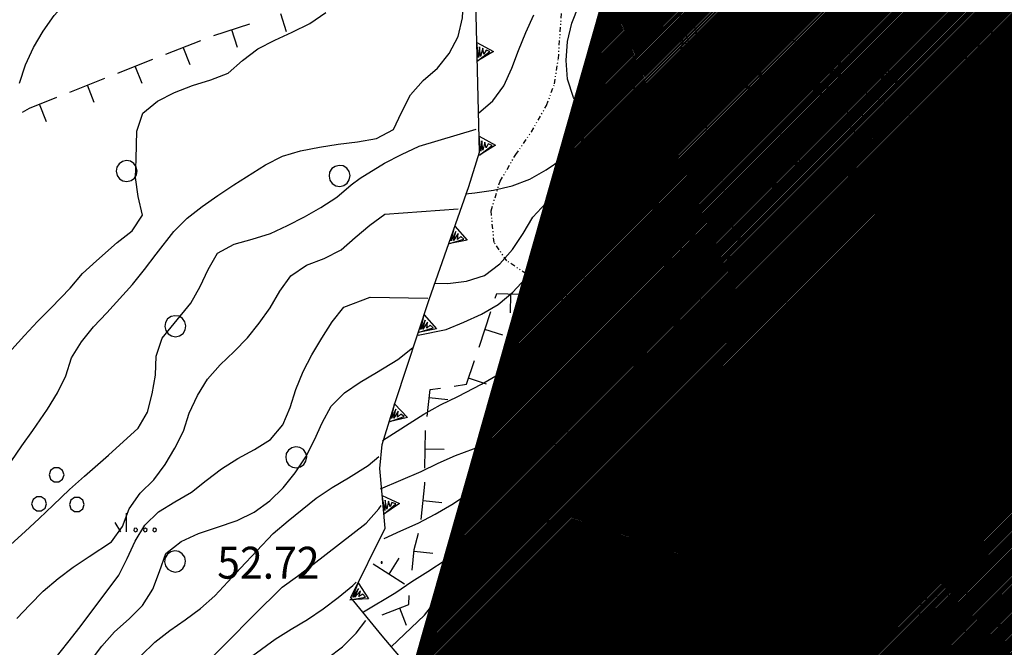
# Model space of a CAD drawing. Extents: x 1554336 to 1555182, y 4514589 to 4515184.
# Drawn here: x 1554407 to 1554512, y 4515041 to 4515108 of the extents above; entities that cross this region are included whole.
import ezdxf

# ---------------------------------------------------------------- set-up
doc = ezdxf.new("R2010")
doc.units = 0
doc.header["$MEASUREMENT"] = 0
for name, pattern in [('DASHDOT', [1, 0.5, -0.25, 0, -0.25]), ('DASHED', [0.75, 0.5, -0.25]), ('DIVIDE', [1.25, 0.5, -0.25, 0, -0.25, 0, -0.25]), ('HIDDEN', [0.375, 0.25, -0.125])]:
    doc.linetypes.add(name, pattern=pattern)
doc.layers.get('0').update_dxf_attribs({"linetype": 'CONTINUOUS'})
for name, color, linetype in [('ALBERO', 7, 'CONTINUOUS'), ('CAMPITURE-EDIFICI', 7, 'CONTINUOUS'), ('CURVA_DIRETT', 7, 'CONTINUOUS'), ('CURVA_INTERM', 7, 'CONTINUOUS'), ('EDIFICIO', 7, 'CONTINUOUS'), ('ERBA', 7, 'CONTINUOUS'), ('MURO_A_CALCE', 7, 'CONTINUOUS'), ('MURO_A_SECCO', 7, 'CONTINUOUS'), ('MURO_SOSTEG', 7, 'CONTINUOUS'), ('PUNTO_QUOTA', 7, 'CONTINUOUS'), ('QUOTA', 7, 'CONTINUOUS'), ('ROCCIA', 7, 'CONTINUOUS'), ('SENTIERO', 7, 'CONTINUOUS'), ('SOMM_SCARPAT', 7, 'CONTINUOUS'), ('STRADA_BIANCA', 7, 'CONTINUOUS'), ('TOPONOMAS', 7, 'CONTINUOUS'), ('ZONA-B', 11, 'CONTINUOUS')]:
    doc.layers.add(name, color=color, linetype=linetype)
doc.styles.add('COMPLEX', font='COMPLEX', dxfattribs={"height": 0.2})

# ---------------------------------------------------------------- blocks, each defined once
blk = doc.blocks.new('ALBERO')
at = {"layer": 'ALBERO', "color": 3, "linetype": 'CONTINUOUS'}
blk.add_lwpolyline([(1.06, 0.53), (0.8, 0.89), (0.44, 1.13), (0, 1.19), (-0.42, 1.09), (-0.78, 0.85), (-1.02, 0.47), (-1.08, 0.05), (-0.98, -0.39), (-0.74, -0.75), (-0.36, -0.97), (0.06, -1.05), (0.5, -0.95), (0.86, -0.69), (1.08, -0.33), (1.16, 0.11)], close=True, dxfattribs=at)
blk = doc.blocks.new('MACCHI')
at = {"layer": 'ERBA', "color": 3, "linetype": 'CONTINUOUS'}
for p, q in [((3.53, -3.34), (3.53, -1.34)), ((2.93, -3.34), (2.33, -2.34))]:
    blk.add_line(p, q, dxfattribs=at)
for points in [[(-4.19, 1.98), (-3.69, 1.98), (-3.29, 2.26), (-3.13, 2.74), (-3.29, 3.2), (-3.69, 3.48), (-4.19, 3.48), (-4.57, 3.2), (-4.73, 2.74), (-4.57, 2.26)], [(-6.03, -1.1), (-5.55, -1.1), (-5.15, -0.82), (-4.99, -0.34), (-5.15, 0.12), (-5.55, 0.4), (-6.03, 0.4), (-6.43, 0.12), (-6.59, -0.34), (-6.43, -0.82)], [(-2.01, -1.18), (-1.51, -1.18), (-1.11, -0.9), (-0.97, -0.44), (-1.11, 0.04), (-1.51, 0.32), (-2.01, 0.32), (-2.41, 0.04), (-2.55, -0.44), (-2.41, -0.9)], [(4.55, -2.94), (4.35, -3), (4.31, -3.2), (4.47, -3.34), (4.67, -3.28), (4.71, -3.08)], [(5.57, -2.94), (5.37, -3), (5.33, -3.2), (5.49, -3.34), (5.69, -3.28), (5.73, -3.08)], [(6.57, -2.94), (6.37, -3), (6.33, -3.2), (6.49, -3.34), (6.69, -3.28), (6.73, -3.08)]]:
    blk.add_lwpolyline(points, close=True, dxfattribs=at)
blk = doc.blocks.new('PUNTO')
at = {"layer": 'PUNTO_QUOTA', "color": 2, "linetype": 'CONTINUOUS'}
blk.add_lwpolyline([(-0.06, -0.06), (0.06, -0.06), (0.06, 0.06), (-0.06, 0.06)], close=True, dxfattribs=at)
at = {"layer": 'PUNTO_QUOTA', "color": 1, "linetype": 'CONTINUOUS'}
blk.add_lwpolyline([(0, 0), (0, 0)], dxfattribs=at)
at = {"layer": 'PUNTO_QUOTA', "color": 2, "linetype": 'CONTINUOUS'}
blk.add_lwpolyline([(0, 0), (0, 0)], dxfattribs=at)
blk.add_lwpolyline([(0, 0), (0, 0)], dxfattribs=at)
blk = doc.blocks.new('*X58')
at = {"color": 0}
for p, q in [((1554510.6, 4515107.96), (1554517.84, 4515115.21)), ((1554515.37, 4515114.98), (1554515.79, 4515115.4)), ((1554510.36, 4515105.48), (1554519.43, 4515114.55)), ((1554510.12, 4515103), (1554519.19, 4515112.07)), ((1554510.83, 4515110.45), (1554513.1, 4515112.71)), ((1554512.16, 4515102.8), (1554518.95, 4515109.59)), ((1554514.21, 4515102.6), (1554518.85, 4515107.24)), ((1554516.26, 4515102.41), (1554520.9, 4515107.05)), ((1554518.11, 4515102.01), (1554520.73, 4515104.63)), ((1554517.63, 4515097.04), (1554523.47, 4515102.88)), ((1554517.87, 4515099.52), (1554521.43, 4515103.08)), ((1554517.4, 4515094.56), (1554523.34, 4515100.51)), ((1554480.48, 4515093.56), (1554484.26, 4515097.34)), ((1554482.22, 4515097.55), (1554482.69, 4515098.02)), ((1554517.16, 4515092.08), (1554523.11, 4515098.02)), ((1554480.45, 4515091.29), (1554485.82, 4515096.65)), ((1554482.01, 4515090.61), (1554487.38, 4515095.97)), ((1554516.92, 4515089.6), (1554522.87, 4515095.54)), ((1554483.58, 4515089.92), (1554487.18, 4515093.53)), ((1554516.69, 4515087.11), (1554522.63, 4515093.06)), ((1554518, 4515086.18), (1554522.4, 4515090.58)), ((1554485.14, 4515089.24), (1554485.44, 4515089.54)), ((1554520.04, 4515085.98), (1554522.16, 4515088.1)), ((1554490.12, 4515049.32), (1554495.14, 4515054.34)), ((1554488.07, 4515045.02), (1554496.32, 4515053.27)), ((1554489.29, 4515044), (1554497.5, 4515052.21)), ((1554490.52, 4515042.99), (1554498.67, 4515051.14))]:
    blk.add_line(p, q, dxfattribs=at)

msp = doc.modelspace()

# ---------------------------------------------------------------- hatches: boundary and pattern name
at = {"layer": 'ZONA-B'}
h = msp.add_hatch(dxfattribs=at)
h.set_pattern_fill('ANSI31', color=256, style=0)
h.set_pattern_definition([(45, (0, 0), (-0.0883883476483, 0.0883883476483), [])])
h.paths.add_polyline_path([(1554528.44, 4514881.02), (1554621.49, 4514854.59), (1554574.06, 4514689.36), (1554672.31, 4514657.75), (1554725.13, 4514837.7), (1554821.94, 4514810.88), (1554837.82, 4514867.8), (1554555.59, 4514943.85), (1554607.85, 4515119.24), (1554482.62, 4515155.48), (1554391.88, 4514836.34), (1554506.3, 4514803.32)])

# ---------------------------------------------------------------- linework, layer by layer
at = {"layer": 'CURVA_DIRETT', "color": 2, "linetype": 'CONTINUOUS'}
for points in [[(1554456.06, 4515076.53), (1554457.84, 4515077.55), (1554459.42, 4515078.85), (1554460.77, 4515080.34), (1554462.73, 4515082.42), (1554464.3, 4515083.7), (1554466, 4515084.76), (1554467.76, 4515085.76), (1554469.49, 4515086.84), (1554471.16, 4515088.02), (1554472.41, 4515089.61), (1554473.17, 4515091.49), (1554473.89, 4515093.42), (1554474.46, 4515095.37), (1554474.8, 4515097.36), (1554475.24, 4515099.73), (1554475.98, 4515101.6), (1554476.98, 4515103.34), (1554477.5, 4515105.32), (1554477.42, 4515107.34), (1554477.25, 4515109.33)], [(1554429.07, 4515102.2), (1554430.59, 4515103.55), (1554432.23, 4515104.79), (1554434.02, 4515105.73), (1554435.87, 4515106.58), (1554437.75, 4515107.48), (1554439.45, 4515108.66)], [(1554421.52, 4515099.22), (1554423.33, 4515100.15), (1554425.24, 4515100.88), (1554427.2, 4515101.49), (1554429.07, 4515102.2)], [(1554405.98, 4515072.76), (1554407.33, 4515074.25), (1554408.73, 4515075.73), (1554410.18, 4515077.19), (1554412.2, 4515079.29), (1554413.52, 4515080.84), (1554415.03, 4515082.22), (1554417.21, 4515084.16), (1554418.81, 4515085.39), (1554419.91, 4515087.08), (1554419.47, 4515089.05), (1554419.19, 4515091.07), (1554419.23, 4515093.07), (1554419.33, 4515096.02), (1554419.95, 4515097.94), (1554421.52, 4515099.22)], [(1554446.42, 4515041.08), (1554450, 4515044.46), (1554451.27, 4515046.08), (1554452.71, 4515047.54), (1554454.3, 4515048.8), (1554455.95, 4515049.94), (1554461.48, 4515053.6), (1554463.33, 4515054.54), (1554465.18, 4515055.39), (1554466.98, 4515056.28), (1554468.86, 4515057.24), (1554472.38, 4515059.13), (1554474.07, 4515060.28), (1554475.52, 4515061.7), (1554476.79, 4515063.3), (1554479.95, 4515067.17), (1554481.43, 4515068.61), (1554482.99, 4515069.99), (1554484.64, 4515071.4), (1554490.86, 4515076.54), (1554495.49, 4515080.51), (1554496.68, 4515082.16), (1554498.09, 4515084.17), (1554499.2, 4515085.88), (1554500.57, 4515087.4), (1554501.12, 4515087.94)], [(1554449.33, 4515074.29), (1554452.31, 4515074.9), (1554454.18, 4515075.68), (1554456.06, 4515076.53)], [(1554414.38, 4515039.54), (1554415.6, 4515041.16), (1554416.95, 4515042.69), (1554418.48, 4515044.07), (1554419.91, 4515045.5), (1554421.02, 4515047.21), (1554421.74, 4515049.12), (1554422.41, 4515051.04), (1554424.04, 4515052.3), (1554425.89, 4515053.17), (1554427.82, 4515053.79), (1554430, 4515054.53), (1554431.81, 4515055.41), (1554433.49, 4515056.62), (1554434.92, 4515058.02), (1554436.2, 4515059.61), (1554437.34, 4515061.32), (1554438.27, 4515063.12), (1554439.07, 4515064.95), (1554440.05, 4515066.72), (1554441.46, 4515068.13), (1554443.13, 4515069.28), (1554444.86, 4515070.3), (1554447.13, 4515071.68), (1554448.7, 4515072.93), (1554448.77, 4515072.97)], [(1554502.96, 4515045.9), (1554502.78, 4515044.57), (1554502.32, 4515042.61), (1554501.07, 4515041.04), (1554499.68, 4515039.57), (1554498.8, 4515038.17)]]:
    msp.add_lwpolyline(points, dxfattribs=at)
at = {"layer": 'CURVA_INTERM', "color": 10, "linetype": 'CONTINUOUS'}
for points in [[(1554407.45, 4515103.07), (1554408.31, 4515104.93), (1554409.34, 4515106.68), (1554410.49, 4515108.35), (1554411.87, 4515109.87), (1554414.5, 4515112.68), (1554416.04, 4515114.03), (1554417.72, 4515115.14), (1554419.55, 4515116.08), (1554421.45, 4515116.81), (1554423.41, 4515117.37), (1554425.39, 4515117.82), (1554427.32, 4515118.38), (1554429.24, 4515119.03), (1554430.91, 4515120.14), (1554431.76, 4515121.97), (1554431.66, 4515124.01), (1554431.32, 4515125.98), (1554431.07, 4515127.97), (1554431.27, 4515129.97)], [(1554436.77, 4515093.91), (1554438.78, 4515094.33), (1554440.8, 4515094.64), (1554442.85, 4515094.89), (1554444.86, 4515095.25), (1554446.68, 4515096.19), (1554447.55, 4515098.02), (1554448.48, 4515099.9), (1554449.83, 4515101.41), (1554451.38, 4515102.72), (1554452.61, 4515104.3), (1554453.58, 4515106.1), (1554454.04, 4515108.09), (1554454.14, 4515110.15), (1554454.48, 4515112.2), (1554454.91, 4515114.22), (1554455.42, 4515116.22), (1554456.2, 4515119.54), (1554456.61, 4515121.51), (1554457.27, 4515123.43), (1554458.52, 4515125.04), (1554459.91, 4515126.75), (1554461.39, 4515128.67)], [(1554475.98, 4515090.56), (1554476.64, 4515092.46), (1554477.37, 4515094.43), (1554478.2, 4515096.54), (1554480.73, 4515103.35), (1554481.07, 4515105.36), (1554481.34, 4515107.37), (1554481.55, 4515109.41), (1554481.71, 4515111.44), (1554481.84, 4515113.59), (1554481.78, 4515115.59), (1554481.93, 4515117.59)], [(1554454.36, 4515089.33), (1554455.34, 4515089.45), (1554457.36, 4515089.75), (1554459.34, 4515090.18), (1554461.23, 4515090.89), (1554462.96, 4515091.91), (1554464.64, 4515093.04), (1554466.36, 4515094.1), (1554467.22, 4515095.91), (1554466.93, 4515097.9), (1554465.87, 4515099.62), (1554465.22, 4515101.56), (1554465.09, 4515103.56), (1554465.25, 4515105.56), (1554465.69, 4515107.53), (1554466.44, 4515109.4)], [(1554462.93, 4515088.34), (1554464.87, 4515088.97), (1554466.87, 4515089.28), (1554468.84, 4515089.71), (1554470.64, 4515090.63), (1554471.73, 4515092.37), (1554472, 4515094.39), (1554472, 4515096.44), (1554472.13, 4515098.5), (1554472.36, 4515100.49), (1554472.59, 4515102.92), (1554471.96, 4515104.85), (1554471.46, 4515106.82), (1554471.7, 4515108.83), (1554471.8, 4515109.33)], [(1554455.7, 4515097.92), (1554455.73, 4515097.94), (1554457.27, 4515099.24), (1554458.45, 4515100.86), (1554459.29, 4515102.72), (1554460, 4515104.62), (1554460.79, 4515106.54), (1554461.64, 4515108.41)], [(1554406.82, 4515101.13), (1554407.45, 4515103.07)], [(1554445.67, 4515052.61), (1554447.45, 4515053.44), (1554449.32, 4515054.27), (1554451.13, 4515055.23), (1554452.89, 4515056.24), (1554454.59, 4515057.35), (1554456.33, 4515058.35), (1554458, 4515059.54), (1554459.61, 4515060.8), (1554461.18, 4515062.11), (1554462.75, 4515063.36), (1554464.42, 4515064.54), (1554466.06, 4515065.77), (1554467.58, 4515067.09), (1554469.15, 4515068.4), (1554475.24, 4515073.63), (1554476.57, 4515075.13), (1554477.79, 4515076.76), (1554479.18, 4515078.25), (1554480.61, 4515079.73), (1554481.79, 4515081.38), (1554482.75, 4515083.17), (1554483.88, 4515085.19), (1554485.08, 4515086.8), (1554486.23, 4515088.48), (1554487.28, 4515090.2), (1554488.5, 4515092.14), (1554489.68, 4515093.81), (1554490.65, 4515095.6), (1554491.32, 4515097.49), (1554492.52, 4515100.72), (1554493.45, 4515102.5), (1554493.98, 4515103.48)], [(1554443.13, 4515091.02), (1554445.71, 4515092.61), (1554447.54, 4515093.55), (1554449.41, 4515094.43), (1554455.48, 4515096.25)], [(1554405.92, 4515060.84), (1554407.05, 4515062.5), (1554408.23, 4515064.14), (1554409.8, 4515066.39), (1554410.84, 4515068.13), (1554411.75, 4515069.95), (1554412.35, 4515071.88), (1554413.43, 4515073.58), (1554414.7, 4515075.16), (1554416.11, 4515076.66), (1554418.84, 4515079.68), (1554420.14, 4515081.29), (1554421.38, 4515082.93), (1554423.26, 4515085.34), (1554424.69, 4515086.74), (1554426.29, 4515088.01), (1554427.95, 4515089.18), (1554429.66, 4515090.3), (1554433.03, 4515092.43), (1554434.84, 4515093.34), (1554436.77, 4515093.91)], [(1554405.89, 4515051.98), (1554407.41, 4515053.35), (1554408.91, 4515054.75), (1554410.38, 4515056.18), (1554412.14, 4515057.83), (1554413.73, 4515059.27), (1554416.3, 4515061.51), (1554419.45, 4515064.36), (1554420.46, 4515066.09), (1554420.96, 4515068.05), (1554421.3, 4515070.04), (1554421.39, 4515072.05), (1554422, 4515073.98), (1554423.31, 4515075.52), (1554425.08, 4515077.7), (1554426.07, 4515079.48), (1554426.93, 4515081.28), (1554427.93, 4515083.03), (1554429.69, 4515083.99), (1554431.63, 4515084.52), (1554433.55, 4515085.11), (1554435.38, 4515085.96), (1554437.19, 4515086.9), (1554438.95, 4515087.89), (1554440.64, 4515089), (1554442.18, 4515090.29), (1554443.13, 4515091.02)], [(1554445.5, 4515063.07), (1554449.93, 4515065.86), (1554451.71, 4515066.85), (1554453.55, 4515067.75), (1554456.08, 4515069.05), (1554457.84, 4515070.09), (1554459.48, 4515071.28), (1554460.91, 4515072.68), (1554462.26, 4515074.21), (1554463.68, 4515075.66), (1554465.15, 4515077.06), (1554467.95, 4515079.83), (1554469.12, 4515081.47), (1554470.38, 4515083.05), (1554471.77, 4515084.57), (1554473.98, 4515087.06), (1554475.14, 4515088.72), (1554475.98, 4515090.56)], [(1554445.29, 4515057.92), (1554449.65, 4515059.75), (1554451.44, 4515060.65), (1554453.29, 4515061.46), (1554455.23, 4515062.16), (1554457.13, 4515062.81), (1554458.98, 4515063.7), (1554460.55, 4515064.95), (1554461.75, 4515066.58), (1554462.84, 4515068.29), (1554464.14, 4515069.84), (1554465.54, 4515071.29), (1554467.02, 4515072.66), (1554468.68, 4515073.86), (1554472.35, 4515076.6), (1554473.73, 4515078.05), (1554474.74, 4515079.8), (1554475.63, 4515081.62), (1554476.84, 4515083.21), (1554478.36, 4515084.55), (1554480, 4515085.75), (1554481.61, 4515086.97), (1554483.08, 4515088.34), (1554483.31, 4515089.36)], [(1554451.15, 4515079.81), (1554452.48, 4515079.78), (1554454.48, 4515080.04), (1554456.4, 4515080.64), (1554458.03, 4515081.89), (1554459.36, 4515083.41), (1554460.52, 4515085.1), (1554461.53, 4515086.85), (1554462.93, 4515088.34)], [(1554406.51, 4515044.08), (1554407.89, 4515045.56), (1554409.34, 4515047), (1554410.91, 4515048.35), (1554412.51, 4515049.58), (1554414.25, 4515050.7), (1554416.6, 4515052.28), (1554417.8, 4515053.89), (1554418.48, 4515055.79), (1554419.67, 4515057.44), (1554421.12, 4515058.86), (1554422.34, 4515060.5), (1554423.36, 4515062.26), (1554424.3, 4515064.07), (1554424.89, 4515065.98), (1554425.77, 4515067.85), (1554426.86, 4515069.61), (1554428.2, 4515071.14), (1554429.7, 4515072.56), (1554431.11, 4515074.01), (1554432.36, 4515075.57), (1554433.53, 4515077.21), (1554434.57, 4515078.96), (1554435.73, 4515080.62), (1554437.39, 4515081.76), (1554439.28, 4515082.45), (1554441.11, 4515083.36), (1554442.59, 4515084.7), (1554444.15, 4515086), (1554445.77, 4515087.18), (1554453.56, 4515087.76)], [(1554443.49, 4515044.82), (1554446.94, 4515046.88), (1554448.64, 4515048.04), (1554450.36, 4515049.1), (1554452.3, 4515050.37), (1554453.95, 4515051.51), (1554455.59, 4515052.76), (1554457.18, 4515054.03), (1554462.07, 4515057.79), (1554463.81, 4515058.91), (1554466.86, 4515060.95), (1554468.54, 4515062.13), (1554470.23, 4515063.37), (1554471.77, 4515064.66), (1554477.21, 4515069.07), (1554479.3, 4515070.82), (1554480.72, 4515072.27), (1554486.27, 4515078.05), (1554487.45, 4515079.67), (1554488.45, 4515081.42), (1554489.54, 4515083.11), (1554490.48, 4515084.88)], [(1554448.94, 4515038.16), (1554458.27, 4515044.85), (1554459.93, 4515046.06), (1554463.43, 4515048.54), (1554465.13, 4515049.63), (1554466.86, 4515050.7), (1554468.6, 4515051.72), (1554474.27, 4515055.21), (1554475.84, 4515056.46), (1554478.46, 4515058.48), (1554480.18, 4515059.59), (1554481.8, 4515060.83), (1554483.27, 4515062.23), (1554484.68, 4515063.7), (1554487.04, 4515066.06), (1554488.61, 4515067.37), (1554490.16, 4515068.72), (1554491.56, 4515070.18), (1554493.68, 4515072.29), (1554495.29, 4515073.57), (1554496.93, 4515074.74), (1554498.55, 4515075.94), (1554500.12, 4515077.19), (1554501.66, 4515078.46), (1554503.06, 4515079.91), (1554504.27, 4515081.33)], [(1554410.59, 4515039.84), (1554411.97, 4515041.54), (1554413.27, 4515043.22), (1554417.39, 4515048.71), (1554418.29, 4515050.5), (1554419.12, 4515052.32), (1554420.16, 4515054.04), (1554421.64, 4515055.47), (1554423.35, 4515056.52), (1554425.13, 4515057.55), (1554426.7, 4515058.81), (1554428.34, 4515060.03), (1554430.09, 4515061.13), (1554431.87, 4515062.1), (1554433.57, 4515063.18), (1554434.89, 4515064.74), (1554435.66, 4515066.59), (1554436.27, 4515068.5), (1554437.04, 4515070.4), (1554437.99, 4515072.19), (1554439.03, 4515073.97), (1554440.13, 4515075.7), (1554441.39, 4515077.26), (1554444.18, 4515078.33), (1554450.34, 4515078.22)], [(1554459.8, 4515040.44), (1554461.57, 4515041.49), (1554463.45, 4515042.39), (1554465.32, 4515043.24), (1554467.14, 4515044.13), (1554468.91, 4515045.12), (1554470.61, 4515046.23), (1554472.25, 4515047.46), (1554475.25, 4515049.6), (1554476.91, 4515050.72), (1554482.82, 4515054.88), (1554484.41, 4515056.13), (1554490.67, 4515061.21), (1554492.14, 4515062.58), (1554493.57, 4515063.98), (1554495.04, 4515065.35), (1554496.57, 4515066.66), (1554499.95, 4515069.65), (1554502.16, 4515071.53), (1554505.14, 4515074.16), (1554505.58, 4515074.64)], [(1554511.18, 4515068.42), (1554512.67, 4515069.76), (1554514.13, 4515071.13), (1554515.43, 4515072.67), (1554516.45, 4515074.42), (1554516.59, 4515074.71)], [(1554481.95, 4515045), (1554482.31, 4515045.22), (1554483.79, 4515046.57), (1554485.16, 4515048.08), (1554486.59, 4515049.5), (1554488.13, 4515050.83), (1554490.14, 4515052.49), (1554491.75, 4515053.75), (1554493.34, 4515055.05), (1554498.01, 4515059.02), (1554499.52, 4515060.4), (1554501.05, 4515061.71), (1554502.63, 4515062.98), (1554505.79, 4515065.61), (1554506.61, 4515066.27)], [(1554419.79, 4515040.17), (1554421.23, 4515041.59), (1554422.84, 4515042.82), (1554424.48, 4515043.96), (1554426.11, 4515045.17), (1554427.62, 4515046.53), (1554429.02, 4515047.99), (1554430.36, 4515049.47), (1554433.86, 4515053.17), (1554435.45, 4515054.5), (1554438.45, 4515056.91), (1554440.15, 4515058.05), (1554441.88, 4515059.09), (1554443.99, 4515060.4), (1554445.12, 4515061.36)], [(1554507.74, 4515059.85), (1554506.59, 4515059.28), (1554504.04, 4515056.46), (1554503.05, 4515054.7), (1554502.22, 4515052.86), (1554501.36, 4515051.04), (1554500.25, 4515049.88)], [(1554426.13, 4515038.72), (1554431.75, 4515044.43), (1554434.81, 4515047.43), (1554436.46, 4515048.62), (1554438.09, 4515049.84), (1554443.76, 4515054.26), (1554445.11, 4515055.77), (1554445.37, 4515056.12)], [(1554430.23, 4515039.1), (1554434.05, 4515041.91), (1554435.76, 4515042.97), (1554437.5, 4515043.98), (1554439.19, 4515045.11), (1554440.77, 4515046.34), (1554442.33, 4515047.62), (1554442.71, 4515047.98)], [(1554439.63, 4515039.86), (1554441.25, 4515041.09), (1554442.69, 4515042.53), (1554443.75, 4515043.89)], [(1554464.57, 4515014.28), (1554463.14, 4515015.68), (1554460.36, 4515018.28), (1554458.83, 4515019.58), (1554457.41, 4515021), (1554456.42, 4515022.76), (1554456.07, 4515024.75), (1554456.61, 4515026.69), (1554457.61, 4515028.47), (1554458.63, 4515030.22), (1554460.2, 4515032.78), (1554461.45, 4515034.36), (1554463.07, 4515036.46), (1554464.38, 4515038), (1554466.13, 4515039.07), (1554468.05, 4515039.79), (1554470.02, 4515040.35), (1554472.07, 4515040.98), (1554473.99, 4515041.62), (1554474.53, 4515041.82)]]:
    msp.add_lwpolyline(points, dxfattribs=at)
at = {"layer": 'EDIFICIO', "color": 2, "linetype": 'CONTINUOUS'}
for points in [[(1554510.12, 4515102.99), (1554518.13, 4515102.23), (1554516.61, 4515086.31), (1554521.94, 4515085.8), (1554523.57, 4515102.87), (1554520.59, 4515103.16), (1554520.96, 4515107.04), (1554518.73, 4515107.25), (1554519.48, 4515115.05), (1554515.41, 4515115.44), (1554515.13, 4515112.52), (1554511.07, 4515112.91)], [(1554491.36, 4515042.29), (1554499.07, 4515050.78), (1554494.89, 4515054.57), (1554487.01, 4515045.9)]]:
    msp.add_lwpolyline(points, close=True, dxfattribs=at)
at = {"layer": 'EDIFICIO', "color": 2, "linetype": 'DASHDOT'}
msp.add_lwpolyline([(1554488.11, 4515095.65), (1554485.28, 4515089.18), (1554479.64, 4515091.64), (1554482.47, 4515098.12), (1554488.11, 4515095.65)], dxfattribs=at)
at = {"layer": 'MURO_A_CALCE', "linetype": 'CONTINUOUS'}
for p, q in [((1554500.98, 4515098.07), (1554501.68, 4515099.4)), ((1554509.9, 4515097.28), (1554510.21, 4515095.82)), ((1554506.46, 4515091.97), (1554507.93, 4515092.3)), ((1554508.42, 4515083.19), (1554509.88, 4515083.51)), ((1554510.01, 4515074.33), (1554511.49, 4515074.58)), ((1554511.48, 4515065.45), (1554512.96, 4515065.7))]:
    msp.add_line(p, q, dxfattribs=at)
for points in [[(1554512.7, 4515061.12), (1554511.5, 4515065.34), (1554508.88, 4515081.11), (1554505.66, 4515095.58), (1554498.05, 4515099.63)], [(1554506.3, 4515094.93), (1554507, 4515096.09), (1554509.27, 4515097.15), (1554511.57, 4515097.64), (1554513.75, 4515097.48)]]:
    msp.add_lwpolyline(points, dxfattribs=at)
at = {"layer": 'MURO_A_SECCO', "linetype": 'CONTINUOUS'}
for p, q in [((1554435.29, 4515106.61), (1554434.68, 4515108.51)), ((1554489.76, 4515107.79), (1554488.6, 4515106.16)), ((1554427.54, 4515106.21), (1554431.35, 4515107.44)), ((1554430.06, 4515104.92), (1554429.44, 4515106.82)), ((1554490.23, 4515105), (1554486.97, 4515107.32)), ((1554422.41, 4515104.23), (1554426.13, 4515105.69)), ((1554425, 4515103.09), (1554424.27, 4515104.96)), ((1554494.24, 4515104.6), (1554493.08, 4515102.97)), ((1554494.71, 4515101.81), (1554491.45, 4515104.13)), ((1554419.88, 4515101.09), (1554419.15, 4515102.95)), ((1554412.18, 4515100.18), (1554415.9, 4515101.66)), ((1554414.78, 4515099.06), (1554414.04, 4515100.92)), ((1554409.67, 4515097.03), (1554408.93, 4515098.89)), ((1554459.14, 4515076.67), (1554459.19, 4515078.67)), ((1554462.69, 4515078.58), (1554466.69, 4515078.48)), ((1554464.64, 4515076.53), (1554464.69, 4515078.53)), ((1554468.19, 4515078.44), (1554472.18, 4515078.34)), ((1554470.13, 4515076.39), (1554470.18, 4515078.39)), ((1554473.68, 4515078.3), (1554477.68, 4515078.2)), ((1554475.63, 4515076.25), (1554475.68, 4515078.25)), ((1554479.18, 4515078.16), (1554483.18, 4515078.05)), ((1554481.13, 4515076.11), (1554481.18, 4515078.11)), ((1554484.68, 4515078.02), (1554484.92, 4515078.01)), ((1554486.66, 4515077.9), (1554490.66, 4515077.74)), ((1554488.58, 4515075.82), (1554488.66, 4515077.82)), ((1554492.15, 4515077.67), (1554496.15, 4515077.51)), ((1554494.07, 4515075.59), (1554494.15, 4515077.59)), ((1554497.65, 4515077.45), (1554501.65, 4515077.29)), ((1554499.57, 4515075.37), (1554499.65, 4515077.37)), ((1554455.8, 4515073.01), (1554457.06, 4515076.8)), ((1554505.06, 4515075.15), (1554505.14, 4515077.14)), ((1554458.33, 4515074.27), (1554456.43, 4515074.9)), ((1554456.59, 4515069.05), (1554454.69, 4515069.69)), ((1554452.48, 4515067.38), (1554450.49, 4515067.61)), ((1554452.07, 4515062.1), (1554450.07, 4515062.13)), ((1554451.83, 4515056.43), (1554449.84, 4515056.64)), ((1554450.86, 4515051.04), (1554448.87, 4515051.24)), ((1554447.26, 4515050.51), (1554446.19, 4515048.82)), ((1554447.87, 4515047.75), (1554444.5, 4515049.89)), ((1554448.08, 4515043.35), (1554447.35, 4515045.21))]:
    msp.add_line(p, q, dxfattribs=at)
for points in [[(1554417.29, 4515102.21), (1554417.91, 4515102.46), (1554421.01, 4515103.68)], [(1554407.13, 4515098.04), (1554407.88, 4515098.47), (1554410.79, 4515099.63)], [(1554457.54, 4515078.23), (1554457.7, 4515078.71), (1554461.19, 4515078.62)], [(1554503.15, 4515077.23), (1554505.26, 4515077.14), (1554505.6, 4515075.42)], [(1554453.16, 4515068.86), (1554454.48, 4515069.05), (1554455.32, 4515071.58)], [(1554450.27, 4515065.62), (1554450.59, 4515068.5), (1554451.68, 4515068.65)], [(1554450.04, 4515060.13), (1554450.1, 4515064.11), (1554450.1, 4515064.13)], [(1554449.63, 4515054.65), (1554450.02, 4515058.41), (1554450.02, 4515058.63)], [(1554448.66, 4515049.25), (1554448.89, 4515051.44), (1554449.36, 4515053.18)], [(1554445.49, 4515044.48), (1554448.31, 4515045.59), (1554448.37, 4515046.55)]]:
    msp.add_lwpolyline(points, dxfattribs=at)
at = {"layer": 'MURO_SOSTEG', "linetype": 'CONTINUOUS'}
for p, q in [((1554497.58, 4515093.97), (1554494.59, 4515097.43)), ((1554484.94, 4515078.03), (1554497.35, 4515093.88)), ((1554498.09, 4515038.92), (1554505.15, 4515045.76))]:
    msp.add_line(p, q, dxfattribs=at)
for points in [[(1554495.62, 4515100.73), (1554498.05, 4515099.63), (1554506.73, 4515123.95)], [(1554451.92, 4515015.62), (1554452.73, 4515028.14), (1554452.2, 4515033.58), (1554449.81, 4515037.15), (1554445.46, 4515042.24), (1554442.14, 4515046.32), (1554445.79, 4515053.72), (1554445.23, 4515060.08), (1554445.47, 4515062.64), (1554446.88, 4515067.22), (1554450.48, 4515078.07), (1554454.7, 4515090.13), (1554455.85, 4515093.79), (1554455.36, 4515114.24)], [(1554503, 4515053.52), (1554508.55, 4515057.31), (1554507.59, 4515061.32), (1554507.02, 4515065.31), (1554506.26, 4515070.79), (1554505.63, 4515075.2)]]:
    msp.add_lwpolyline(points, dxfattribs=at)
for points in [[(1554455.57, 4515105.48), (1554457.33, 4515104.52), (1554455.62, 4515103.48), (1554456.95, 4515104.51), (1554456.55, 4515104.66), (1554456.32, 4515104.24), (1554456.19, 4515104.85), (1554455.97, 4515103.99), (1554455.86, 4515104.99), (1554455.75, 4515103.88)], [(1554499.17, 4515102.77), (1554500.47, 4515101.24), (1554498.5, 4515100.89), (1554500.11, 4515101.37), (1554499.79, 4515101.65), (1554499.42, 4515101.34), (1554499.52, 4515101.96), (1554499.01, 4515101.23), (1554499.27, 4515102.2), (1554498.76, 4515101.21)], [(1554455.81, 4515095.48), (1554457.57, 4515094.52), (1554455.86, 4515093.48), (1554457.19, 4515094.51), (1554456.79, 4515094.66), (1554456.56, 4515094.24), (1554456.42, 4515094.86), (1554456.21, 4515093.99), (1554456.1, 4515094.99), (1554455.99, 4515093.89)], [(1554494.8, 4515090.63), (1554495.56, 4515088.77), (1554493.57, 4515089.05), (1554495.26, 4515089), (1554495.04, 4515089.37), (1554494.59, 4515089.19), (1554494.88, 4515089.75), (1554494.16, 4515089.22), (1554494.72, 4515090.06), (1554493.93, 4515089.28)], [(1554453.22, 4515085.91), (1554454.54, 4515084.39), (1554452.56, 4515084.02), (1554454.18, 4515084.52), (1554453.85, 4515084.8), (1554453.49, 4515084.48), (1554453.58, 4515085.11), (1554453.07, 4515084.37), (1554453.32, 4515085.34), (1554452.83, 4515084.35)], [(1554488.64, 4515082.75), (1554489.39, 4515080.89), (1554487.41, 4515081.18), (1554489.09, 4515081.13), (1554488.88, 4515081.5), (1554488.43, 4515081.32), (1554488.72, 4515081.88), (1554488, 4515081.35), (1554488.55, 4515082.19), (1554487.76, 4515081.41)], [(1554449.95, 4515076.46), (1554451.28, 4515074.96), (1554449.32, 4515074.56), (1554450.92, 4515075.08), (1554450.59, 4515075.36), (1554450.23, 4515075.04), (1554450.31, 4515075.67), (1554449.82, 4515074.92), (1554450.05, 4515075.9), (1554449.58, 4515074.9)], [(1554446.8, 4515066.97), (1554448.17, 4515065.5), (1554446.21, 4515065.06), (1554447.81, 4515065.61), (1554447.47, 4515065.88), (1554447.12, 4515065.55), (1554447.19, 4515066.18), (1554446.71, 4515065.43), (1554446.92, 4515066.41), (1554446.47, 4515065.4)], [(1554506.87, 4515066.42), (1554508.73, 4515065.67), (1554507.14, 4515064.44), (1554508.35, 4515065.62), (1554507.93, 4515065.72), (1554507.75, 4515065.28), (1554507.55, 4515065.87), (1554507.43, 4515064.99), (1554507.21, 4515065.97), (1554507.22, 4515064.86)], [(1554445.48, 4515057.19), (1554447.31, 4515056.35), (1554445.66, 4515055.2), (1554446.93, 4515056.31), (1554446.51, 4515056.44), (1554446.31, 4515056), (1554446.14, 4515056.61), (1554445.97, 4515055.73), (1554445.81, 4515056.72), (1554445.76, 4515055.61)], [(1554507.95, 4515056.9), (1554508.11, 4515054.9), (1554506.3, 4515055.78), (1554507.9, 4515055.22), (1554507.8, 4515055.64), (1554507.32, 4515055.6), (1554507.76, 4515056.05), (1554506.92, 4515055.76), (1554507.7, 4515056.39), (1554506.71, 4515055.89)], [(1554442.91, 4515047.88), (1554444.03, 4515046.21), (1554442.02, 4515046.08), (1554443.69, 4515046.38), (1554443.4, 4515046.7), (1554443, 4515046.43), (1554443.16, 4515047.04), (1554442.57, 4515046.37), (1554442.94, 4515047.3), (1554442.33, 4515046.38)], [(1554502.4, 4515043.09), (1554502.89, 4515041.15), (1554500.96, 4515041.7), (1554502.63, 4515041.42), (1554502.46, 4515041.82), (1554502, 4515041.7), (1554502.36, 4515042.22), (1554501.57, 4515041.79), (1554502.23, 4515042.55), (1554501.35, 4515041.88)]]:
    msp.add_lwpolyline(points, close=True, dxfattribs=at)
at = {"layer": 'ROCCIA', "color": 10, "linetype": 'DIVIDE'}
msp.add_lwpolyline([(1554476.84, 4515109.35), (1554478.11, 4515105.61), (1554479.98, 4515103.52), (1554479.86, 4515099.73), (1554480.1, 4515094.35), (1554480.03, 4515091.99), (1554481.93, 4515089.64), (1554483.59, 4515087.79), (1554482.89, 4515085.91), (1554481.71, 4515084.98), (1554479.57, 4515084.25), (1554477.44, 4515083.48), (1554474.5, 4515082.39), (1554471.84, 4515081.37), (1554469.29, 4515080.38), (1554462.88, 4515080.27), (1554460.82, 4515080.83), (1554458.76, 4515082.2), (1554457.41, 4515084.16), (1554457.08, 4515087.54), (1554458.05, 4515090.7), (1554459.71, 4515093.52), (1554461.38, 4515095.94), (1554463.01, 4515098.77), (1554463.84, 4515101.05), (1554464.26, 4515103.72), (1554464.63, 4515109.01)], dxfattribs=at)
at = {"layer": 'SENTIERO', "color": 2, "linetype": 'DASHDOT'}
msp.add_lwpolyline([(1554501.43, 4515093.42), (1554501.16, 4515094.46), (1554499.95, 4515096.2), (1554497.95, 4515097.34), (1554495.57, 4515098), (1554493.77, 4515098.12), (1554492.63, 4515097.56), (1554491.8, 4515096.56), (1554491.16, 4515095.2), (1554490.4, 4515093.63), (1554488.19, 4515090.5)], dxfattribs=at)
at = {"layer": 'SOMM_SCARPAT', "color": 10, "linetype": 'CONTINUOUS'}
for points in [[(1554507.94, 4515106.66), (1554509.45, 4515106.8), (1554507.97, 4515107.15), (1554507.94, 4515106.66)], [(1554507.8, 4515105), (1554509.32, 4515105.11), (1554507.85, 4515105.49), (1554507.8, 4515105)], [(1554507.7, 4515103.35), (1554509.2, 4515103.57), (1554507.71, 4515103.84), (1554507.7, 4515103.35)], [(1554507.96, 4515101.7), (1554509.37, 4515102.28), (1554507.86, 4515102.18), (1554507.96, 4515101.7)], [(1554508.7, 4515100.21), (1554509.88, 4515101.18), (1554508.46, 4515100.64), (1554508.7, 4515100.21)], [(1554509.84, 4515098.99), (1554510.68, 4515100.27), (1554509.49, 4515099.33), (1554509.84, 4515098.99)], [(1554511.3, 4515098.18), (1554511.68, 4515099.65), (1554510.85, 4515098.38), (1554511.3, 4515098.18)]]:
    msp.add_lwpolyline(points, dxfattribs=at)
at = {"layer": 'STRADA_BIANCA', "linetype": 'HIDDEN'}
for points in [[(1554505.12, 4515077.04), (1554504.68, 4515079.03), (1554504.43, 4515080.63), (1554503.84, 4515082.5), (1554503.16, 4515084.41), (1554502.93, 4515085.46), (1554502.51, 4515086.67), (1554501.72, 4515087.69), (1554500.96, 4515088.5), (1554500.17, 4515090.6), (1554500.35, 4515092.08), (1554500.86, 4515093.19), (1554501.71, 4515093.51), (1554505.25, 4515091.29), (1554506.94, 4515088.95)], [(1554491.36, 4515042.29), (1554492.89, 4515041.6), (1554495.14, 4515043.72), (1554498.93, 4515048.67), (1554502.39, 4515051.01), (1554506.03, 4515052.61), (1554507.98, 4515052.47), (1554508.86, 4515054.13), (1554508.8, 4515057.14)], [(1554507.84, 4515046.89), (1554504.35, 4515046.34), (1554501.61, 4515045.73), (1554498.9, 4515043.7), (1554497.14, 4515041.14), (1554497.12, 4515040.04), (1554498.09, 4515038.83), (1554500.67, 4515035.93), (1554504.7, 4515031.86), (1554507.73, 4515030.75), (1554507.75, 4515037.82), (1554507.66, 4515043.33), (1554507.84, 4515046.89)], [(1554487.01, 4515045.9), (1554482.52, 4515044.98), (1554476.91, 4515042.94), (1554473.04, 4515040.97), (1554470.68, 4515038.94), (1554468.62, 4515036.1)]]:
    msp.add_lwpolyline(points, dxfattribs=at)
at = {"layer": 'ZONA-B', "color": 7, "linetype": 'DASHED', "ltscale": 10, "const_width": 1.5, "flags": 128}
msp.add_lwpolyline([(1554528.44, 4514881.02), (1554621.49, 4514854.59), (1554574.06, 4514689.36), (1554672.31, 4514657.75), (1554725.13, 4514837.7), (1554821.94, 4514810.88), (1554837.82, 4514867.8), (1554555.59, 4514943.85), (1554607.85, 4515119.24), (1554482.62, 4515155.48), (1554391.88, 4514836.34), (1554506.3, 4514803.32)], close=True, dxfattribs=at)

# ---------------------------------------------------------------- block references
at = {"layer": 'ALBERO', "color": 3, "linetype": 'CONTINUOUS'}
for p in [(1554477.82, 4515106.42), (1554494.44, 4515105.04), (1554471.36, 4515094.66), (1554418.2, 4515091.7), (1554440.89, 4515091.18), (1554423.38, 4515075.17), (1554495.64, 4515075.03), (1554485.52, 4515066.62), (1554464.92, 4515062.82), (1554436.27, 4515061.2), (1554494.05, 4515060.9), (1554455.42, 4515057.84), (1554475.23, 4515054.04), (1554423.36, 4515050.1), (1554461, 4515043.64)]:
    msp.add_blockref('ALBERO', p, dxfattribs=at)
at = {"layer": 'CAMPITURE-EDIFICI'}
msp.add_blockref('*X58', (0, 0), dxfattribs=at)
at = {"layer": 'ERBA', "color": 3, "linetype": 'CONTINUOUS'}
msp.add_blockref('MACCHI', (1554414.68, 4515056.67), dxfattribs=at)
at = {"layer": 'PUNTO_QUOTA', "color": 1, "linetype": 'CONTINUOUS'}
for p in [(1554487.12, 4515097.38), (1554445.41, 4515050.06)]:
    msp.add_blockref('PUNTO', p, dxfattribs=at)

# ---------------------------------------------------------------- texts
at = {"layer": 'QUOTA', "linetype": 'CONTINUOUS', "style": 'COMPLEX', "width": 0.941176}
for s, p in [('54.63', (1554483.93, 4515100.41)), ('39.85', (1554495.48, 4515058.67)), ('52.72', (1554427.89, 4515048.34))]:
    msp.add_text(s, height=3.4, dxfattribs=at).set_placement(p)
at = {"layer": 'TOPONOMAS', "linetype": 'CONTINUOUS', "style": 'COMPLEX'}
msp.add_text('LI', height=2.8, rotation=88.1839, dxfattribs=at).set_placement((1554511.88, 4515040.7))

doc.saveas('drawing.dxf')
